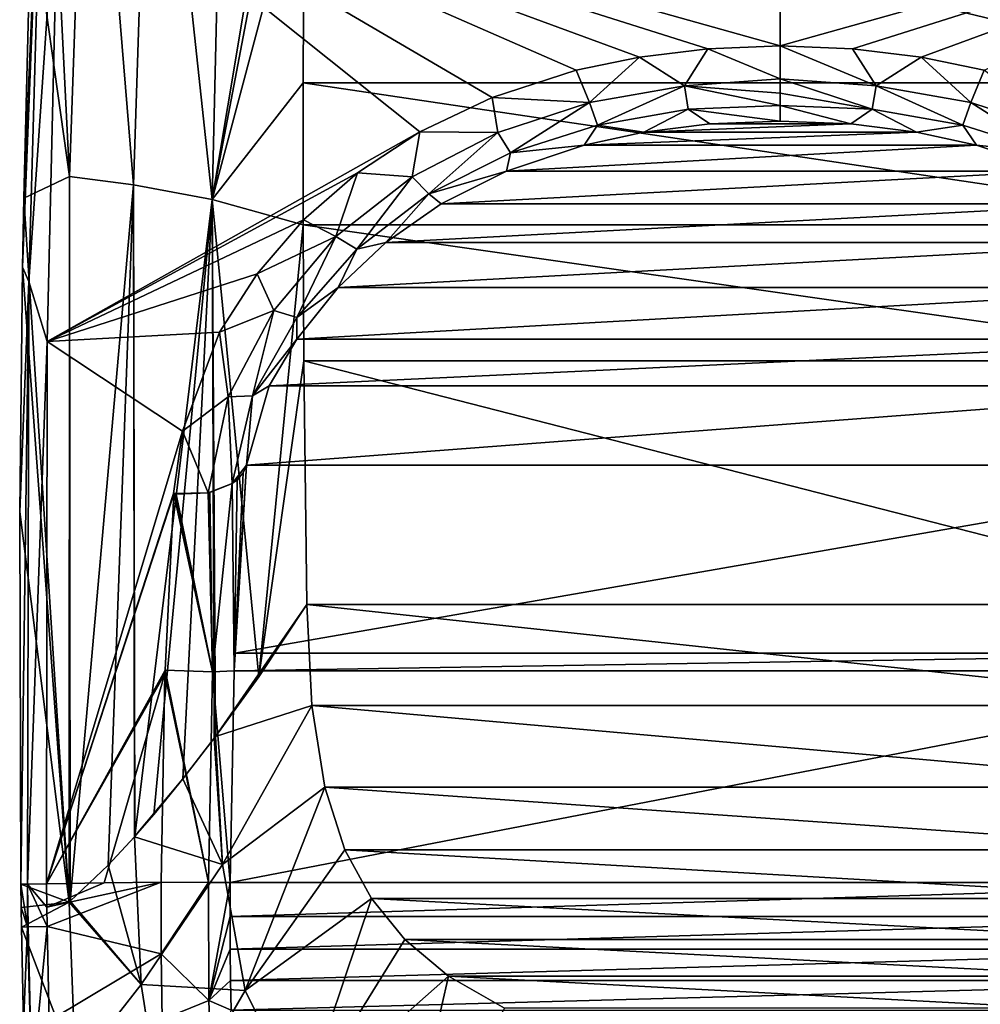
# Model space of a CAD drawing. Units: millimetres. Extents: x -177 to 177, y -600 to 10.
# Drawn here: x -177 to 46, y -448 to -219 of the extents above; entities that cross this region are included whole.
import ezdxf

# ---------------------------------------------------------------- set-up
doc = ezdxf.new("R2010")
doc.units = ezdxf.units.MM
doc.header["$LTSCALE"] = 81.481481
for name, color, linetype in [('1', 7, 'CONTINUOUS'), ('11', 7, 'CONTINUOUS'), ('14', 7, 'CONTINUOUS'), ('15', 7, 'CONTINUOUS'), ('16', 7, 'CONTINUOUS'), ('17', 7, 'CONTINUOUS'), ('18', 7, 'CONTINUOUS'), ('19', 7, 'CONTINUOUS'), ('20', 7, 'CONTINUOUS'), ('21', 7, 'CONTINUOUS'), ('22', 7, 'CONTINUOUS'), ('23', 7, 'CONTINUOUS'), ('24', 7, 'CONTINUOUS'), ('25', 7, 'CONTINUOUS'), ('26', 7, 'CONTINUOUS'), ('8', 7, 'CONTINUOUS')]:
    doc.layers.add(name, color=color, linetype=linetype)

msp = doc.modelspace()

# ---------------------------------------------------------------- linework, layer by layer
at = {"layer": '1', "color": 7, "linetype": 'Continuous'}
for points in [[(0, -115.36, 400), (0, -225.13, 400), (167.65, -178.09, 400), (0, -115.36, 400)], [(167.65, -178.09, 400), (0, -225.13, 400), (16.82, -225.81, 400), (167.65, -178.09, 400)], [(32.71, -227.76, 400), (167.65, -178.09, 400), (16.82, -225.81, 400), (32.71, -227.76, 400)], [(47.39, -230.81, 400), (167.65, -178.09, 400), (32.71, -227.76, 400), (47.39, -230.81, 400)]]:
    msp.add_3dface(points, dxfattribs=at)
at = {"layer": '11', "linetype": 'Continuous'}
for points in [[(0, -242.59, 386.61), (-16.39, -243.26, 386.57), (16.39, -243.26, 386.57), (0, -242.59, 386.61)], [(-16.39, -243.26, 386.57), (-31.68, -245.18, 386.47), (16.39, -243.26, 386.57), (-16.39, -243.26, 386.57)], [(16.39, -243.26, 386.57), (-31.68, -245.18, 386.47), (31.68, -245.18, 386.47), (16.39, -243.26, 386.57)], [(-31.68, -245.18, 386.47), (-45.56, -248.17, 386.36), (31.68, -245.18, 386.47), (-31.68, -245.18, 386.47)], [(31.68, -245.18, 386.47), (-45.56, -248.17, 386.36), (45.56, -248.17, 386.36), (31.68, -245.18, 386.47)], [(-45.56, -248.17, 386.36), (-63.63, -254.25, 386.18), (45.56, -248.17, 386.36), (-45.56, -248.17, 386.36)], [(45.56, -248.17, 386.36), (-63.63, -254.25, 386.18), (63.63, -254.25, 386.18), (45.56, -248.17, 386.36)], [(-63.63, -254.25, 386.18), (-78.79, -261.87, 386.01), (63.63, -254.25, 386.18), (-63.63, -254.25, 386.18)], [(63.63, -254.25, 386.18), (-78.79, -261.87, 386.01), (78.79, -261.87, 386.01), (63.63, -254.25, 386.18)], [(-78.79, -261.87, 386.01), (-91.63, -270.85, 385.84), (78.79, -261.87, 386.01), (-78.79, -261.87, 386.01)], [(78.79, -261.87, 386.01), (-91.63, -270.85, 385.84), (91.63, -270.85, 385.84), (78.79, -261.87, 386.01)], [(-91.63, -270.85, 385.84), (-102.69, -281.26, 385.58), (91.63, -270.85, 385.84), (-91.63, -270.85, 385.84)], [(91.63, -270.85, 385.84), (-102.69, -281.26, 385.58), (102.69, -281.26, 385.58), (91.63, -270.85, 385.84)], [(-102.69, -281.26, 385.58), (-112.36, -293.27, 385.11), (102.69, -281.26, 385.58), (-102.69, -281.26, 385.58)], [(102.69, -281.26, 385.58), (-112.36, -293.27, 385.11), (112.36, -293.27, 385.11), (102.69, -281.26, 385.58)], [(-112.36, -293.27, 385.11), (-118.79, -304.14, 384.8), (112.36, -293.27, 385.11), (-112.36, -293.27, 385.11)], [(112.36, -293.27, 385.11), (-118.79, -304.14, 384.8), (118.79, -304.14, 384.8), (112.36, -293.27, 385.11)], [(-124.03, -322.59, 385.08), (124.03, -322.59, 385.08), (118.79, -304.14, 384.8), (-124.03, -322.59, 385.08)], [(-118.79, -304.14, 384.8), (-124.03, -322.59, 385.08), (118.79, -304.14, 384.8), (-118.79, -304.14, 384.8)]]:
    msp.add_3dface(points, dxfattribs=at)
at = {"layer": '14', "linetype": 'Continuous'}
for points in [[(-110.84, -233.75, 0), (-110.62, -180.49, 0), (110.84, -233.75, 0), (-110.84, -233.75, 0)], [(110.84, -233.75, 0), (-110.62, -180.49, 0), (110.62, -180.49, 0), (110.84, -233.75, 0)], [(-110.83, -266.76, 0), (-110.84, -233.75, 0), (110.83, -266.76, 0), (-110.83, -266.76, 0)], [(110.83, -266.76, 0), (-110.84, -233.75, 0), (110.84, -233.75, 0), (110.83, -266.76, 0)], [(-110.68, -298.37, 0), (-110.83, -266.76, 0), (110.68, -298.37, 0), (-110.68, -298.37, 0)], [(110.68, -298.37, 0), (-110.83, -266.76, 0), (110.83, -266.76, 0), (110.68, -298.37, 0)], [(-110, -355, 0), (-110.68, -298.37, 0), (110, -355, 0), (-110, -355, 0)], [(110, -355, 0), (-110.68, -298.37, 0), (110.68, -298.37, 0), (110, -355, 0)], [(-108.84, -378.5, 0), (-110, -355, 0), (108.84, -378.5, 0), (-108.84, -378.5, 0)], [(108.84, -378.5, 0), (-110, -355, 0), (110, -355, 0), (108.84, -378.5, 0)], [(-105.86, -397.45, 0), (-108.84, -378.5, 0), (105.86, -397.45, 0), (-105.86, -397.45, 0)], [(105.86, -397.45, 0), (-108.84, -378.5, 0), (108.84, -378.5, 0), (105.86, -397.45, 0)], [(-101.14, -412.01, 0), (-105.86, -397.45, 0), (101.14, -412.01, 0), (-101.14, -412.01, 0)], [(101.14, -412.01, 0), (-105.86, -397.45, 0), (105.86, -397.45, 0), (101.14, -412.01, 0)], [(-95.01, -423.36, 0), (-101.14, -412.01, 0), (95.01, -423.36, 0), (-95.01, -423.36, 0)], [(95.01, -423.36, 0), (-101.14, -412.01, 0), (101.14, -412.01, 0), (95.01, -423.36, 0)], [(-87.22, -432.91, 0), (-95.01, -423.36, 0), (87.22, -432.91, 0), (-87.22, -432.91, 0)], [(87.22, -432.91, 0), (-95.01, -423.36, 0), (95.01, -423.36, 0), (87.22, -432.91, 0)], [(-77.1, -441.37, 0), (-87.22, -432.91, 0), (77.1, -441.37, 0), (-77.1, -441.37, 0)], [(77.1, -441.37, 0), (-87.22, -432.91, 0), (87.22, -432.91, 0), (77.1, -441.37, 0)], [(-64.07, -448.81, 0), (-77.1, -441.37, 0), (64.07, -448.81, 0), (-64.07, -448.81, 0)], [(64.07, -448.81, 0), (-77.1, -441.37, 0), (77.1, -441.37, 0), (64.07, -448.81, 0)]]:
    msp.add_3dface(points, dxfattribs=at)
at = {"layer": '15', "linetype": 'Continuous'}
for points in [[(127.84, -427.55, 384.96), (127.82, -419.62, 384.95), (-127.84, -427.55, 384.96), (127.84, -427.55, 384.96)], [(-127.84, -427.55, 384.96), (127.82, -419.62, 384.95), (-127.82, -419.62, 384.95), (-127.84, -427.55, 384.96)], [(-127.81, -435.15, 384.96), (127.84, -427.55, 384.96), (-127.84, -427.55, 384.96), (-127.81, -435.15, 384.96)], [(127.81, -435.15, 384.96), (127.84, -427.55, 384.96), (-127.81, -435.15, 384.96), (127.81, -435.15, 384.96)], [(-127.73, -442.39, 384.97), (127.81, -435.15, 384.96), (-127.81, -435.15, 384.96), (-127.73, -442.39, 384.97)], [(127.73, -442.39, 384.97), (127.81, -435.15, 384.96), (-127.73, -442.39, 384.97), (127.73, -442.39, 384.97)], [(-127.61, -449.3, 384.98), (127.73, -442.39, 384.97), (-127.73, -442.39, 384.97), (-127.61, -449.3, 384.98)], [(127.61, -449.3, 384.98), (127.73, -442.39, 384.97), (-127.61, -449.3, 384.98), (127.61, -449.3, 384.98)]]:
    msp.add_3dface(points, dxfattribs=at)
at = {"layer": '16', "linetype": 'Continuous'}
for points in [[(-124.03, -322.59, 385.08), (-126.73, -366.32, 384.97), (124.03, -322.59, 385.08), (-124.03, -322.59, 385.08)], [(124.03, -322.59, 385.08), (-126.73, -366.32, 384.97), (126.73, -366.32, 384.97), (124.03, -322.59, 385.08)], [(-126.73, -366.32, 384.97), (-126.87, -370.43, 384.97), (126.73, -366.32, 384.97), (-126.73, -366.32, 384.97)], [(126.73, -366.32, 384.97), (-126.87, -370.43, 384.97), (126.87, -370.43, 384.97), (126.73, -366.32, 384.97)], [(-127.82, -419.62, 384.95), (127.82, -419.62, 384.95), (126.87, -370.43, 384.97), (-127.82, -419.62, 384.95)], [(-126.87, -370.43, 384.97), (-127.82, -419.62, 384.95), (126.87, -370.43, 384.97), (-126.87, -370.43, 384.97)]]:
    msp.add_3dface(points, dxfattribs=at)
at = {"layer": '17', "linetype": 'Continuous'}
for points in [[(-16.82, -225.81, 400), (-32.71, -227.76, 400), (-22.29, -234.4, 398.11), (-16.82, -225.81, 400)], [(0, -232.77, 398.31), (-16.82, -225.81, 400), (-22.29, -234.4, 398.11), (0, -232.77, 398.31)], [(0, -232.77, 398.31), (0, -225.13, 400), (-16.82, -225.81, 400), (0, -232.77, 398.31)], [(-32.71, -227.76, 400), (-47.39, -230.81, 400), (-44.3, -238.31, 398.08), (-32.71, -227.76, 400)], [(-32.71, -227.76, 400), (-44.3, -238.31, 398.08), (-22.29, -234.4, 398.11), (-32.71, -227.76, 400)], [(-47.39, -230.81, 400), (-66.94, -237.1, 400), (-44.3, -238.31, 398.08), (-47.39, -230.81, 400)], [(0, -236.13, 396.27), (0, -232.77, 398.31), (-22.29, -234.4, 398.11), (0, -236.13, 396.27)], [(-44.3, -238.31, 398.08), (-42.43, -243.52, 393.75), (-22.29, -234.4, 398.11), (-44.3, -238.31, 398.08)], [(-42.43, -243.52, 393.75), (-21.38, -239.87, 393.84), (-22.29, -234.4, 398.11), (-42.43, -243.52, 393.75)], [(0, -238.98, 393.55), (0, -236.13, 396.27), (-22.29, -234.4, 398.11), (0, -238.98, 393.55)], [(-21.38, -239.87, 393.84), (0, -238.98, 393.55), (-22.29, -234.4, 398.11), (-21.38, -239.87, 393.84)], [(-66.94, -237.1, 400), (-83.76, -245.1, 400), (-65.61, -245.23, 398.05), (-66.94, -237.1, 400)], [(-66.94, -237.1, 400), (-65.61, -245.23, 398.05), (-44.3, -238.31, 398.08), (-66.94, -237.1, 400)], [(-65.61, -245.23, 398.05), (-62.71, -249.96, 393.64), (-44.3, -238.31, 398.08), (-65.61, -245.23, 398.05)], [(-62.71, -249.96, 393.64), (-42.43, -243.52, 393.75), (-44.3, -238.31, 398.08), (-62.71, -249.96, 393.64)], [(-42.43, -243.52, 393.75), (-31.68, -245.18, 386.47), (-21.38, -239.87, 393.84), (-42.43, -243.52, 393.75)], [(-31.68, -245.18, 386.47), (-16.39, -243.26, 386.57), (-21.38, -239.87, 393.84), (-31.68, -245.18, 386.47)], [(0, -242.59, 386.61), (0, -238.98, 393.55), (-21.38, -239.87, 393.84), (0, -242.59, 386.61)], [(-16.39, -243.26, 386.57), (0, -242.59, 386.61), (-21.38, -239.87, 393.84), (-16.39, -243.26, 386.57)], [(-62.71, -249.96, 393.64), (-45.56, -248.17, 386.36), (-42.43, -243.52, 393.75), (-62.71, -249.96, 393.64)], [(-45.56, -248.17, 386.36), (-31.68, -245.18, 386.47), (-42.43, -243.52, 393.75), (-45.56, -248.17, 386.36)], [(-83.76, -245.1, 400), (-98.25, -254.61, 400), (-85.56, -255.56, 398.01), (-83.76, -245.1, 400)], [(-83.76, -245.1, 400), (-85.56, -255.56, 398.01), (-65.61, -245.23, 398.05), (-83.76, -245.1, 400)], [(-85.56, -255.56, 398.01), (-81.63, -259.52, 393.52), (-65.61, -245.23, 398.05), (-85.56, -255.56, 398.01)], [(-81.63, -259.52, 393.52), (-62.71, -249.96, 393.64), (-65.61, -245.23, 398.05), (-81.63, -259.52, 393.52)], [(-63.63, -254.25, 386.18), (-45.56, -248.17, 386.36), (-62.71, -249.96, 393.64), (-63.63, -254.25, 386.18)], [(-81.63, -259.52, 393.52), (-63.63, -254.25, 386.18), (-62.71, -249.96, 393.64), (-81.63, -259.52, 393.52)], [(-98.25, -254.61, 400), (-110.74, -265.57, 400), (-103.23, -269.47, 397.97), (-98.25, -254.61, 400)], [(-98.25, -254.61, 400), (-103.23, -269.47, 397.97), (-85.56, -255.56, 398.01), (-98.25, -254.61, 400)], [(-103.23, -269.47, 397.97), (-98.42, -272.35, 393.37), (-85.56, -255.56, 398.01), (-103.23, -269.47, 397.97)], [(-98.42, -272.35, 393.37), (-81.63, -259.52, 393.52), (-85.56, -255.56, 398.01), (-98.42, -272.35, 393.37)], [(-78.79, -261.87, 386.01), (-63.63, -254.25, 386.18), (-81.63, -259.52, 393.52), (-78.79, -261.87, 386.01)], [(-98.42, -272.35, 393.37), (-91.63, -270.85, 385.84), (-81.63, -259.52, 393.52), (-98.42, -272.35, 393.37)], [(-91.63, -270.85, 385.84), (-78.79, -261.87, 386.01), (-81.63, -259.52, 393.52), (-91.63, -270.85, 385.84)], [(-110.74, -265.57, 400), (-121.51, -278.09, 400), (-103.23, -269.47, 397.97), (-110.74, -265.57, 400)], [(-121.51, -278.09, 400), (-117.7, -286.64, 397.87), (-103.23, -269.47, 397.97), (-121.51, -278.09, 400)], [(-117.7, -286.64, 397.87), (-112.36, -288.27, 393.07), (-103.23, -269.47, 397.97), (-117.7, -286.64, 397.87)], [(-112.36, -288.27, 393.07), (-98.42, -272.35, 393.37), (-103.23, -269.47, 397.97), (-112.36, -288.27, 393.07)], [(-112.36, -288.27, 393.07), (-102.69, -281.26, 385.58), (-98.42, -272.35, 393.37), (-112.36, -288.27, 393.07)], [(-102.69, -281.26, 385.58), (-91.63, -270.85, 385.84), (-98.42, -272.35, 393.37), (-102.69, -281.26, 385.58)], [(-121.51, -278.09, 400), (-130.28, -291.65, 400), (-117.7, -286.64, 397.87), (-121.51, -278.09, 400)], [(-112.36, -293.27, 385.11), (-102.69, -281.26, 385.58), (-112.36, -288.27, 393.07), (-112.36, -293.27, 385.11)], [(-130.28, -291.65, 400), (-128.25, -306.7, 397.78), (-117.7, -286.64, 397.87), (-130.28, -291.65, 400)], [(-128.25, -306.7, 397.78), (-122.6, -306.5, 392.76), (-117.7, -286.64, 397.87), (-128.25, -306.7, 397.78)], [(-122.6, -306.5, 392.76), (-112.36, -288.27, 393.07), (-117.7, -286.64, 397.87), (-122.6, -306.5, 392.76)], [(-122.6, -306.5, 392.76), (-112.36, -293.27, 385.11), (-112.36, -288.27, 393.07), (-122.6, -306.5, 392.76)], [(-130.28, -291.65, 400), (-138.91, -314.67, 400), (-128.25, -306.7, 397.78), (-130.28, -291.65, 400)], [(-118.79, -304.14, 384.8), (-112.36, -293.27, 385.11), (-122.6, -306.5, 392.76), (-118.79, -304.14, 384.8)], [(-124.03, -322.59, 385.08), (-118.79, -304.14, 384.8), (-122.6, -306.5, 392.76), (-124.03, -322.59, 385.08)], [(-138.91, -314.67, 400), (-132.96, -329.02, 397.95), (-128.25, -306.7, 397.78), (-138.91, -314.67, 400)], [(-132.96, -329.02, 397.95), (-127.38, -326.87, 393.12), (-128.25, -306.7, 397.78), (-132.96, -329.02, 397.95)], [(-127.38, -326.87, 393.12), (-122.6, -306.5, 392.76), (-128.25, -306.7, 397.78), (-127.38, -326.87, 393.12)], [(-127.38, -326.87, 393.12), (-124.03, -322.59, 385.08), (-122.6, -306.5, 392.76), (-127.38, -326.87, 393.12)], [(-138.91, -314.67, 400), (-140.98, -329.21, 400), (-132.96, -329.02, 397.95), (-138.91, -314.67, 400)], [(-124.82, -324.37, 388.33), (-124.03, -322.59, 385.08), (-127.38, -326.87, 393.12), (-124.82, -324.37, 388.33)], [(-126.23, -326.01, 391.4), (-124.82, -324.37, 388.33), (-127.38, -326.87, 393.12), (-126.23, -326.01, 391.4)], [(-132.55, -328.93, 397.72), (-127.38, -326.87, 393.12), (-132.96, -329.02, 397.95), (-132.55, -328.93, 397.72)], [(-140.98, -329.21, 400), (-140.93, -329.22, 400), (-132.96, -329.02, 397.95), (-140.98, -329.21, 400)], [(-140.93, -329.22, 400), (-140.88, -329.24, 400), (-132.96, -329.02, 397.95), (-140.93, -329.22, 400)], [(-132.96, -329.02, 397.95), (-140.88, -329.24, 400), (-140.63, -329.28, 400), (-132.96, -329.02, 397.95)], [(-140.36, -329.33, 399.99), (-132.96, -329.02, 397.95), (-140.63, -329.28, 400), (-140.36, -329.33, 399.99)]]:
    msp.add_3dface(points, dxfattribs=at)
at = {"layer": '18', "linetype": 'Continuous'}
for points in [[(-126.87, -370.43, 384.97), (-126.73, -366.32, 384.97), (-124.03, -322.59, 385.08), (-126.87, -370.43, 384.97)], [(-126.87, -370.43, 384.97), (-124.03, -322.59, 385.08), (-124.82, -324.37, 388.33), (-126.87, -370.43, 384.97)], [(-126.87, -370.43, 384.97), (-124.82, -324.37, 388.33), (-126.23, -326.01, 391.4), (-126.87, -370.43, 384.97)], [(-127.38, -326.87, 393.12), (-132.55, -328.93, 397.72), (-131.94, -370.63, 395.65), (-127.38, -326.87, 393.12)], [(-126.87, -370.43, 384.97), (-127.38, -326.87, 393.12), (-131.94, -370.63, 395.65), (-126.87, -370.43, 384.97)], [(-126.87, -370.43, 384.97), (-126.23, -326.01, 391.4), (-127.38, -326.87, 393.12), (-126.87, -370.43, 384.97)], [(-140.88, -329.24, 400), (-142.93, -370.22, 400), (-131.94, -370.63, 395.65), (-140.88, -329.24, 400)], [(-140.63, -329.28, 400), (-140.88, -329.24, 400), (-131.94, -370.63, 395.65), (-140.63, -329.28, 400)], [(-140.36, -329.33, 399.99), (-140.63, -329.28, 400), (-131.94, -370.63, 395.65), (-140.36, -329.33, 399.99)], [(-132.96, -329.02, 397.95), (-140.36, -329.33, 399.99), (-131.94, -370.63, 395.65), (-132.96, -329.02, 397.95)], [(-132.55, -328.93, 397.72), (-132.96, -329.02, 397.95), (-131.94, -370.63, 395.65), (-132.55, -328.93, 397.72)], [(-142.93, -370.22, 400), (-142.96, -371.08, 400), (-132.87, -419.6, 395.65), (-142.93, -370.22, 400)], [(-131.94, -370.63, 395.65), (-142.93, -370.22, 400), (-132.87, -419.6, 395.65), (-131.94, -370.63, 395.65)], [(-127.82, -419.62, 384.95), (-131.94, -370.63, 395.65), (-132.87, -419.6, 395.65), (-127.82, -419.62, 384.95)], [(-127.82, -419.62, 384.95), (-126.87, -370.43, 384.97), (-131.94, -370.63, 395.65), (-127.82, -419.62, 384.95)], [(-142.96, -371.08, 400), (-143.87, -419.54, 400), (-132.87, -419.6, 395.65), (-142.96, -371.08, 400)]]:
    msp.add_3dface(points, dxfattribs=at)
at = {"layer": '19', "linetype": 'Continuous'}
for points in [[(-143.87, -419.54, 400), (-143.86, -436.19, 400), (-132.87, -419.6, 395.65), (-143.87, -419.54, 400)], [(-132.87, -419.6, 395.65), (-143.86, -436.19, 400), (-132.74, -447.07, 395.68), (-132.87, -419.6, 395.65)], [(-127.82, -419.62, 384.95), (-132.87, -419.6, 395.65), (-132.74, -447.07, 395.68), (-127.82, -419.62, 384.95)], [(-127.84, -427.55, 384.96), (-127.82, -419.62, 384.95), (-132.74, -447.07, 395.68), (-127.84, -427.55, 384.96)], [(-127.81, -435.15, 384.96), (-127.84, -427.55, 384.96), (-132.74, -447.07, 395.68), (-127.81, -435.15, 384.96)], [(-143.86, -436.19, 400), (-143.64, -451.47, 400), (-132.74, -447.07, 395.68), (-143.86, -436.19, 400)], [(-127.73, -442.39, 384.97), (-127.81, -435.15, 384.96), (-132.74, -447.07, 395.68), (-127.73, -442.39, 384.97)], [(-127.61, -449.3, 384.98), (-127.73, -442.39, 384.97), (-132.74, -447.07, 395.68), (-127.61, -449.3, 384.98)], [(-143.64, -451.47, 400), (-131.82, -474.43, 395.72), (-132.74, -447.07, 395.68), (-143.64, -451.47, 400)], [(-131.82, -474.43, 395.72), (-127.61, -449.3, 384.98), (-132.74, -447.07, 395.68), (-131.82, -474.43, 395.72)]]:
    msp.add_3dface(points, dxfattribs=at)
at = {"layer": '20', "linetype": 'Continuous'}
for points in [[(0, -225.13, 400), (0, -115.36, 400), (-167.65, -178.09, 400), (0, -225.13, 400)], [(-170.34, -293.87, 400), (-83.76, -245.1, 400), (-167.65, -178.09, 400), (-170.34, -293.87, 400)], [(-16.82, -225.81, 400), (0, -225.13, 400), (-167.65, -178.09, 400), (-16.82, -225.81, 400)], [(-32.71, -227.76, 400), (-16.82, -225.81, 400), (-167.65, -178.09, 400), (-32.71, -227.76, 400)], [(-47.39, -230.81, 400), (-32.71, -227.76, 400), (-167.65, -178.09, 400), (-47.39, -230.81, 400)], [(-66.94, -237.1, 400), (-47.39, -230.81, 400), (-167.65, -178.09, 400), (-66.94, -237.1, 400)], [(-83.76, -245.1, 400), (-66.94, -237.1, 400), (-167.65, -178.09, 400), (-83.76, -245.1, 400)], [(-98.25, -254.61, 400), (-83.76, -245.1, 400), (-170.34, -293.87, 400), (-98.25, -254.61, 400)], [(-110.74, -265.57, 400), (-98.25, -254.61, 400), (-170.34, -293.87, 400), (-110.74, -265.57, 400)], [(-121.51, -278.09, 400), (-110.74, -265.57, 400), (-170.34, -293.87, 400), (-121.51, -278.09, 400)], [(-130.28, -291.65, 400), (-121.51, -278.09, 400), (-170.34, -293.87, 400), (-130.28, -291.65, 400)], [(-138.91, -314.67, 400), (-130.28, -291.65, 400), (-170.34, -293.87, 400), (-138.91, -314.67, 400)], [(-170.5, -419.91, 400), (-138.91, -314.67, 400), (-170.34, -293.87, 400), (-170.5, -419.91, 400)], [(-140.98, -329.21, 400), (-138.91, -314.67, 400), (-170.5, -419.91, 400), (-140.98, -329.21, 400)], [(-140.93, -329.22, 400), (-140.98, -329.21, 400), (-170.5, -419.91, 400), (-140.93, -329.22, 400)], [(-140.88, -329.24, 400), (-140.93, -329.22, 400), (-170.5, -419.91, 400), (-140.88, -329.24, 400)], [(-142.93, -370.22, 400), (-140.88, -329.24, 400), (-170.5, -419.91, 400), (-142.93, -370.22, 400)], [(-142.96, -371.08, 400), (-142.93, -370.22, 400), (-170.5, -419.91, 400), (-142.96, -371.08, 400)], [(-170.5, -419.91, 400), (-157.13, -419.73, 400), (-142.96, -371.08, 400), (-170.5, -419.91, 400)], [(-143.87, -419.54, 400), (-142.96, -371.08, 400), (-157.13, -419.73, 400), (-143.87, -419.54, 400)]]:
    msp.add_3dface(points, dxfattribs=at)
at = {"layer": '21', "linetype": 'Continuous'}
for points in [[(-157.13, -419.73, 400), (-170.5, -419.91, 400), (-170.42, -425.35, 400), (-157.13, -419.73, 400)], [(-143.87, -419.54, 400), (-157.13, -419.73, 400), (-170.42, -425.35, 400), (-143.87, -419.54, 400)], [(-170.35, -429.87, 400), (-143.87, -419.54, 400), (-170.42, -425.35, 400), (-170.35, -429.87, 400)], [(-143.87, -419.54, 400), (-170.35, -429.87, 400), (-143.86, -436.19, 400), (-143.87, -419.54, 400)], [(-170.35, -429.87, 400), (-169.86, -451.79, 400), (-143.86, -436.19, 400), (-170.35, -429.87, 400)], [(-143.86, -436.19, 400), (-169.86, -451.79, 400), (-143.64, -451.47, 400), (-143.86, -436.19, 400)]]:
    msp.add_3dface(points, dxfattribs=at)
at = {"layer": '22', "linetype": 'Continuous'}
for points in [[(-110, -355, 0), (-108.84, -378.5, 0), (-131.2, -385.68, 95.05), (-110, -355, 0)], [(-110, -355, 0), (-131.2, -385.68, 95.05), (-121.15, -371.77, 48.96), (-110, -355, 0)], [(-108.84, -378.5, 0), (-129.63, -415.4, 94.68), (-131.2, -385.68, 95.05), (-108.84, -378.5, 0)], [(-108.84, -378.5, 0), (-105.86, -397.45, 0), (-129.63, -415.4, 94.68), (-108.84, -378.5, 0)], [(-131.52, -386.1, 96.53), (-129.63, -415.4, 94.68), (-138.81, -395.53, 132.08), (-131.52, -386.1, 96.53)], [(-131.2, -385.68, 95.05), (-129.63, -415.4, 94.68), (-131.52, -386.1, 96.53), (-131.2, -385.68, 95.05)], [(-129.63, -415.4, 94.68), (-150.08, -409.02, 192.42), (-138.81, -395.53, 132.08), (-129.63, -415.4, 94.68)], [(-138.81, -395.53, 132.08), (-150.08, -409.02, 192.42), (-149.94, -408.86, 191.63), (-138.81, -395.53, 132.08)], [(-145.56, -403.78, 167.24), (-138.81, -395.53, 132.08), (-149.94, -408.86, 191.63), (-145.56, -403.78, 167.24)], [(-105.86, -397.45, 0), (-124.36, -444.73, 94.39), (-129.63, -415.4, 94.68), (-105.86, -397.45, 0)], [(-105.86, -397.45, 0), (-101.14, -412.01, 0), (-124.36, -444.73, 94.39), (-105.86, -397.45, 0)], [(-150.08, -409.02, 192.42), (-148.53, -443.32, 192.13), (-156.14, -415.62, 228.92), (-150.08, -409.02, 192.42)], [(-148.53, -443.32, 192.13), (-150.08, -409.02, 192.42), (-129.63, -415.4, 94.68), (-148.53, -443.32, 192.13)], [(-101.14, -412.01, 0), (-95.01, -423.36, 0), (-124.36, -444.73, 94.39), (-101.14, -412.01, 0)], [(-156.14, -415.62, 228.92), (-148.53, -443.32, 192.13), (-164.97, -423.96, 290.07), (-156.14, -415.62, 228.92)], [(-124.36, -444.73, 94.39), (-148.53, -443.32, 192.13), (-129.63, -415.4, 94.68), (-124.36, -444.73, 94.39)], [(-95.01, -423.36, 0), (-111.19, -471.56, 94.12), (-124.36, -444.73, 94.39), (-95.01, -423.36, 0)], [(-95.01, -423.36, 0), (-87.22, -432.91, 0), (-111.19, -471.56, 94.12), (-95.01, -423.36, 0)], [(-165.21, -424.16, 291.91), (-163.76, -462.83, 292.09), (-176.32, -429.98, 393.46), (-165.21, -424.16, 291.91)], [(-148.53, -443.32, 192.13), (-165.21, -424.16, 291.91), (-164.97, -423.96, 290.07), (-148.53, -443.32, 192.13)], [(-163.76, -462.83, 292.09), (-165.21, -424.16, 291.91), (-148.53, -443.32, 192.13), (-163.76, -462.83, 292.09)], [(-176.32, -429.98, 393.46), (-163.76, -462.83, 292.09), (-175.81, -452.59, 393.45), (-176.32, -429.98, 393.46)], [(-87.22, -432.91, 0), (-77.1, -441.37, 0), (-111.19, -471.56, 94.12), (-87.22, -432.91, 0)], [(-77.1, -441.37, 0), (-88.44, -491.34, 93.9), (-111.19, -471.56, 94.12), (-77.1, -441.37, 0)], [(-77.1, -441.37, 0), (-64.07, -448.81, 0), (-88.44, -491.34, 93.9), (-77.1, -441.37, 0)], [(-143.18, -477.3, 191.67), (-163.76, -462.83, 292.09), (-148.53, -443.32, 192.13), (-143.18, -477.3, 191.67)], [(-143.18, -477.3, 191.67), (-148.53, -443.32, 192.13), (-124.36, -444.73, 94.39), (-143.18, -477.3, 191.67)], [(-111.19, -471.56, 94.12), (-143.18, -477.3, 191.67), (-124.36, -444.73, 94.39), (-111.19, -471.56, 94.12)]]:
    msp.add_3dface(points, dxfattribs=at)
at = {"layer": '23', "linetype": 'Continuous'}
for points in [[(-174.07, -192.01, 393.49), (-171.62, -125.46, 393.46), (-165.15, -255.5, 294.74), (-174.07, -192.01, 393.49)], [(-171.62, -125.46, 393.46), (-160.73, -129.61, 294.57), (-165.15, -255.5, 294.74), (-171.62, -125.46, 393.46)], [(-165.15, -255.5, 294.74), (-160.73, -129.61, 294.57), (-150.29, -257.44, 196.23), (-165.15, -255.5, 294.74)], [(-160.73, -129.61, 294.57), (-146.08, -129.6, 196.05), (-150.29, -257.44, 196.23), (-160.73, -129.61, 294.57)], [(-150.29, -257.44, 196.23), (-146.08, -129.6, 196.05), (-131.97, -260.87, 97.97), (-150.29, -257.44, 196.23)], [(-146.08, -129.6, 196.05), (-128.88, -129.7, 97.88), (-131.97, -260.87, 97.97), (-146.08, -129.6, 196.05)], [(-128.88, -129.7, 97.88), (-110.18, -130.08, 0), (-131.97, -260.87, 97.97), (-128.88, -129.7, 97.88)], [(-110.18, -130.08, 0), (-110.35, -146.92, 0), (-131.97, -260.87, 97.97), (-110.18, -130.08, 0)], [(-110.35, -146.92, 0), (-110.62, -180.49, 0), (-131.97, -260.87, 97.97), (-110.35, -146.92, 0)], [(-110.62, -180.49, 0), (-110.84, -233.75, 0), (-131.97, -260.87, 97.97), (-110.62, -180.49, 0)], [(-175.78, -260.52, 393.51), (-174.07, -192.01, 393.49), (-165.15, -255.5, 294.74), (-175.78, -260.52, 393.51)], [(-110.84, -233.75, 0), (-110.83, -266.76, 0), (-131.97, -260.87, 97.97), (-110.84, -233.75, 0)], [(-165.21, -424.16, 291.91), (-175.78, -260.52, 393.51), (-165.15, -255.5, 294.74), (-165.21, -424.16, 291.91)], [(-164.97, -423.96, 290.07), (-165.21, -424.16, 291.91), (-165.15, -255.5, 294.74), (-164.97, -423.96, 290.07)], [(-164.97, -423.96, 290.07), (-165.15, -255.5, 294.74), (-150.29, -257.44, 196.23), (-164.97, -423.96, 290.07)], [(-156.14, -415.62, 228.92), (-164.97, -423.96, 290.07), (-150.29, -257.44, 196.23), (-156.14, -415.62, 228.92)], [(-150.08, -409.02, 192.42), (-156.14, -415.62, 228.92), (-150.29, -257.44, 196.23), (-150.08, -409.02, 192.42)], [(-149.94, -408.86, 191.63), (-150.08, -409.02, 192.42), (-150.29, -257.44, 196.23), (-149.94, -408.86, 191.63)], [(-149.94, -408.86, 191.63), (-150.29, -257.44, 196.23), (-131.97, -260.87, 97.97), (-149.94, -408.86, 191.63)], [(-175.78, -260.52, 393.51), (-165.21, -424.16, 291.91), (-176.07, -276.58, 393.51), (-175.78, -260.52, 393.51)], [(-145.56, -403.78, 167.24), (-149.94, -408.86, 191.63), (-131.97, -260.87, 97.97), (-145.56, -403.78, 167.24)], [(-138.81, -395.53, 132.08), (-145.56, -403.78, 167.24), (-131.97, -260.87, 97.97), (-138.81, -395.53, 132.08)], [(-131.52, -386.1, 96.53), (-138.81, -395.53, 132.08), (-131.97, -260.87, 97.97), (-131.52, -386.1, 96.53)], [(-110.83, -266.76, 0), (-121.15, -371.77, 48.96), (-131.97, -260.87, 97.97), (-110.83, -266.76, 0)], [(-131.2, -385.68, 95.05), (-131.52, -386.1, 96.53), (-131.97, -260.87, 97.97), (-131.2, -385.68, 95.05)], [(-121.15, -371.77, 48.96), (-131.2, -385.68, 95.05), (-131.97, -260.87, 97.97), (-121.15, -371.77, 48.96)], [(-110.83, -266.76, 0), (-110.68, -298.37, 0), (-121.15, -371.77, 48.96), (-110.83, -266.76, 0)], [(-176.07, -276.58, 393.51), (-165.21, -424.16, 291.91), (-176.72, -333.43, 393.5), (-176.07, -276.58, 393.51)], [(-110.68, -298.37, 0), (-110, -355, 0), (-121.15, -371.77, 48.96), (-110.68, -298.37, 0)], [(-176.72, -333.43, 393.5), (-165.21, -424.16, 291.91), (-176.48, -419.99, 393.47), (-176.72, -333.43, 393.5)], [(-176.48, -419.99, 393.47), (-165.21, -424.16, 291.91), (-176.4, -425.45, 393.46), (-176.48, -419.99, 393.47)], [(-165.21, -424.16, 291.91), (-176.32, -429.98, 393.46), (-176.4, -425.45, 393.46), (-165.21, -424.16, 291.91)]]:
    msp.add_3dface(points, dxfattribs=at)
at = {"layer": '24', "linetype": 'Continuous'}
for points in [[(-175.78, -260.52, 393.51), (-176.07, -276.58, 393.51), (-170.68, -139.87, 398.04), (-175.78, -260.52, 393.51)], [(-170.68, -139.87, 398.04), (-176.07, -276.58, 393.51), (-174.57, -279.89, 398.04), (-170.68, -139.87, 398.04)], [(-174.07, -192.01, 393.49), (-175.78, -260.52, 393.51), (-170.68, -139.87, 398.04), (-174.07, -192.01, 393.49)], [(-167.65, -178.09, 400), (-170.68, -139.87, 398.04), (-174.57, -279.89, 398.04), (-167.65, -178.09, 400)], [(-170.34, -293.87, 400), (-167.65, -178.09, 400), (-174.57, -279.89, 398.04), (-170.34, -293.87, 400)], [(-176.07, -276.58, 393.51), (-176.72, -333.43, 393.5), (-174.57, -279.89, 398.04), (-176.07, -276.58, 393.51)], [(-176.72, -333.43, 393.5), (-176.48, -419.99, 393.47), (-174.57, -279.89, 398.04), (-176.72, -333.43, 393.5)], [(-174.57, -279.89, 398.04), (-176.48, -419.99, 393.47), (-174.94, -419.97, 398.04), (-174.57, -279.89, 398.04)], [(-170.34, -293.87, 400), (-174.57, -279.89, 398.04), (-174.94, -419.97, 398.04), (-170.34, -293.87, 400)], [(-170.5, -419.91, 400), (-170.34, -293.87, 400), (-174.94, -419.97, 398.04), (-170.5, -419.91, 400)]]:
    msp.add_3dface(points, dxfattribs=at)
at = {"layer": '25', "linetype": 'Continuous'}
for points in [[(-174.94, -419.97, 398.04), (-176.48, -419.99, 393.47), (-174.89, -429.95, 397.92), (-174.94, -419.97, 398.04)], [(-176.48, -419.99, 393.47), (-176.4, -425.45, 393.46), (-174.89, -429.95, 397.92), (-176.48, -419.99, 393.47)], [(-170.42, -425.35, 400), (-170.5, -419.91, 400), (-174.94, -419.97, 398.04), (-170.42, -425.35, 400)], [(-170.35, -429.87, 400), (-170.42, -425.35, 400), (-174.94, -419.97, 398.04), (-170.35, -429.87, 400)], [(-170.35, -429.87, 400), (-174.94, -419.97, 398.04), (-174.77, -429.95, 398.05), (-170.35, -429.87, 400)], [(-174.77, -429.95, 398.05), (-174.94, -419.97, 398.04), (-174.89, -429.95, 397.92), (-174.77, -429.95, 398.05)], [(-176.4, -425.45, 393.46), (-176.32, -429.98, 393.46), (-174.89, -429.95, 397.92), (-176.4, -425.45, 393.46)]]:
    msp.add_3dface(points, dxfattribs=at)
at = {"layer": '26', "linetype": 'Continuous'}
for points in [[(-176.32, -429.98, 393.46), (-175.81, -452.59, 393.45), (-174.89, -429.95, 397.92), (-176.32, -429.98, 393.46)], [(-174.89, -429.95, 397.92), (-175.81, -452.59, 393.45), (-173.9, -466.32, 397.92), (-174.89, -429.95, 397.92)], [(-174.77, -429.95, 398.05), (-174.89, -429.95, 397.92), (-173.9, -466.32, 397.92), (-174.77, -429.95, 398.05)], [(-170.35, -429.87, 400), (-174.77, -429.95, 398.05), (-173.9, -466.32, 397.92), (-170.35, -429.87, 400)], [(-169.86, -451.79, 400), (-170.35, -429.87, 400), (-173.9, -466.32, 397.92), (-169.86, -451.79, 400)]]:
    msp.add_3dface(points, dxfattribs=at)
at = {"layer": '8', "linetype": 'Continuous'}
for points in [[(16.82, -225.81, 400), (0, -225.13, 400), (22.29, -234.4, 398.11), (16.82, -225.81, 400)], [(0, -225.13, 400), (0, -232.77, 398.31), (22.29, -234.4, 398.11), (0, -225.13, 400)], [(32.71, -227.76, 400), (16.82, -225.81, 400), (22.29, -234.4, 398.11), (32.71, -227.76, 400)], [(32.71, -227.76, 400), (22.29, -234.4, 398.11), (44.3, -238.31, 398.08), (32.71, -227.76, 400)], [(47.39, -230.81, 400), (32.71, -227.76, 400), (44.3, -238.31, 398.08), (47.39, -230.81, 400)], [(47.39, -230.81, 400), (44.3, -238.31, 398.08), (65.61, -245.23, 398.05), (47.39, -230.81, 400)], [(0, -236.13, 396.27), (21.38, -239.87, 393.84), (0, -232.77, 398.31), (0, -236.13, 396.27)], [(0, -232.77, 398.31), (21.38, -239.87, 393.84), (22.29, -234.4, 398.11), (0, -232.77, 398.31)], [(21.38, -239.87, 393.84), (42.43, -243.52, 393.75), (22.29, -234.4, 398.11), (21.38, -239.87, 393.84)], [(22.29, -234.4, 398.11), (42.43, -243.52, 393.75), (44.3, -238.31, 398.08), (22.29, -234.4, 398.11)], [(0, -238.98, 393.55), (21.38, -239.87, 393.84), (0, -236.13, 396.27), (0, -238.98, 393.55)], [(0, -242.59, 386.61), (16.39, -243.26, 386.57), (0, -238.98, 393.55), (0, -242.59, 386.61)], [(0, -238.98, 393.55), (16.39, -243.26, 386.57), (21.38, -239.87, 393.84), (0, -238.98, 393.55)], [(16.39, -243.26, 386.57), (31.68, -245.18, 386.47), (21.38, -239.87, 393.84), (16.39, -243.26, 386.57)], [(21.38, -239.87, 393.84), (31.68, -245.18, 386.47), (42.43, -243.52, 393.75), (21.38, -239.87, 393.84)], [(42.43, -243.52, 393.75), (62.71, -249.96, 393.64), (44.3, -238.31, 398.08), (42.43, -243.52, 393.75)], [(44.3, -238.31, 398.08), (62.71, -249.96, 393.64), (65.61, -245.23, 398.05), (44.3, -238.31, 398.08)], [(31.68, -245.18, 386.47), (45.56, -248.17, 386.36), (42.43, -243.52, 393.75), (31.68, -245.18, 386.47)], [(42.43, -243.52, 393.75), (45.56, -248.17, 386.36), (62.71, -249.96, 393.64), (42.43, -243.52, 393.75)], [(45.56, -248.17, 386.36), (63.63, -254.25, 386.18), (62.71, -249.96, 393.64), (45.56, -248.17, 386.36)]]:
    msp.add_3dface(points, dxfattribs=at)

doc.saveas('drawing.dxf')
